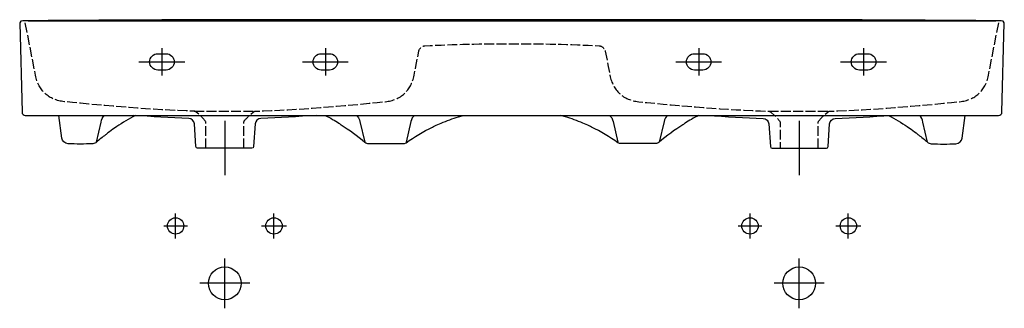
# Model space of a CAD drawing. Units: millimetres. Extents: x -600 to 600, y -350 to 2.
import ezdxf

# ---------------------------------------------------------------- set-up
doc = ezdxf.new("R2010")
doc.units = ezdxf.units.MM
doc.header["$MEASUREMENT"] = 0
doc.linetypes.add('DASHED', pattern=[15, 12, -3])

msp = doc.modelspace()

# ---------------------------------------------------------------- linework, layer by layer
at = {"color": 7}
for points in [[(-426.6, -32.9), (-426.6, -66.5)], [(-227.5, -32.9), (-227.5, -66.5)], [(227.5, -32.9), (227.5, -66.5)], [(428.5, -32.9), (428.5, -66.5)], [(-454.6, -49.7), (-398.6, -49.7)], [(-255.5, -49.7), (-199.6, -49.7)], [(199.5, -49.7), (255.5, -49.7)], [(400.5, -49.7), (456.5, -49.7)], [(-350, -121.8), (-350, -155), (-350, -188.1)], [(350, -121.8), (350, -155), (350, -188.1)], [(-410, -265.1), (-410, -249.8), (-410, -234.6)], [(-290.1, -265.1), (-290.1, -249.8), (-290.1, -234.6)], [(290.1, -265.1), (290.1, -249.8), (290.1, -234.6)], [(409.9, -265.1), (409.9, -249.8), (409.9, -234.6)], [(-424.4, -249.8), (-410, -249.8), (-395.6, -249.8)], [(-305.3, -249.8), (-290.1, -249.8), (-274.9, -249.8)], [(275.7, -249.8), (290.1, -249.8), (304.5, -249.8)], [(394.7, -249.8), (409.9, -249.8), (425.2, -249.8)], [(-350, -350.3), (-350, -319.8), (-350, -289.4)], [(350, -350.3), (350, -319.8), (350, -289.4)], [(-319.6, -319.8), (-350, -319.8), (-380.5, -319.8)], [(380.5, -319.8), (350, -319.8), (319.6, -319.8)]]:
    msp.add_lwpolyline(points, dxfattribs=at)
at = {"color": 7, "linetype": 'DASHED'}
for points in [[(-387.3, -109.9), (-312.8, -109.9)], [(312.8, -109.9), (387.3, -109.9)]]:
    msp.add_lwpolyline(points, dxfattribs=at)
at = {"color": 7}
for points, knots in [([(0, 0), (11.8, 0), (577.7, 0), (589.5, 0), (591.8, 0), (599.6, 1.8), (600, -2.1), (600, -2.1), (597.1, -111.1), (597.1, -111.1), (597.1, -113.2), (595.3, -115), (593.1, -115), (593.1, -115), (0, -115), (0, -115), (0, -115), (-593.2, -115), (-593.2, -115), (-595.3, -115), (-597.1, -113.2), (-597.1, -111.1), (-597.1, -111.1), (-600, -2.1), (-600, -2.1), (-599.6, 1.8), (-591.7, 0), (-589.5, 0), (-577.7, 0), (-11.8, 0), (0, 0)], [0, 0, 0, 0, 1, 1, 1, 2, 2, 2, 3, 3, 3, 4, 4, 4, 5, 5, 5, 6, 6, 6, 7, 7, 7, 8, 8, 8, 9, 9, 9, 10, 10, 10, 10]), ([(596, 0.4), (514, 1.1), (431.9, 1.5), (349.9, 1.5), (349.9, 1.5), (349.9, 1.5), (349.9, 1.5), (349.9, 1.5), (0, 1.5), (0, 1.5), (0, 1.5), (-349.9, 1.5), (-349.9, 1.5), (-349.9, 1.5), (-349.9, 1.5), (-349.9, 1.5), (-431.9, 1.5), (-514, 1.1), (-596, 0.4)], [0, 0, 0, 0, 1, 1, 1, 2, 2, 2, 3, 3, 3, 4, 4, 4, 5, 5, 5, 6, 6, 6, 6]), ([(-421.6, -39.7), (-421.6, -39.7), (-431.6, -39.7), (-431.6, -39.7), (-437.1, -39.7), (-441.6, -44.2), (-441.6, -49.7), (-441.6, -55.2), (-437.1, -59.7), (-431.6, -59.7), (-431.6, -59.7), (-421.6, -59.7), (-421.6, -59.7), (-416.1, -59.7), (-411.6, -55.2), (-411.6, -49.7), (-411.6, -44.2), (-416.1, -39.7), (-421.6, -39.7), (-421.6, -39.7), (-421.6, -39.7), (-421.6, -39.7)], [0, 0, 0, 0, 1, 1, 1, 2, 2, 2, 3, 3, 3, 4, 4, 4, 5, 5, 5, 6, 6, 6, 7, 7, 7, 7]), ([(-222.5, -39.7), (-222.5, -39.7), (-232.5, -39.7), (-232.5, -39.7), (-238, -39.7), (-242.5, -44.2), (-242.5, -49.7), (-242.5, -55.2), (-238, -59.7), (-232.5, -59.7), (-232.5, -59.7), (-222.5, -59.7), (-222.5, -59.7), (-217, -59.7), (-212.5, -55.2), (-212.5, -49.7), (-212.5, -44.2), (-217, -39.7), (-222.5, -39.7), (-222.5, -39.7), (-222.5, -39.7), (-222.5, -39.7)], [0, 0, 0, 0, 1, 1, 1, 2, 2, 2, 3, 3, 3, 4, 4, 4, 5, 5, 5, 6, 6, 6, 7, 7, 7, 7]), ([(232.5, -39.7), (232.5, -39.7), (222.5, -39.7), (222.5, -39.7), (217, -39.7), (212.5, -44.2), (212.5, -49.7), (212.5, -55.2), (217, -59.7), (222.5, -59.7), (222.5, -59.7), (232.5, -59.7), (232.5, -59.7), (238, -59.7), (242.5, -55.2), (242.5, -49.7), (242.5, -44.2), (238, -39.7), (232.5, -39.7), (232.5, -39.7), (232.5, -39.7), (232.5, -39.7)], [0, 0, 0, 0, 1, 1, 1, 2, 2, 2, 3, 3, 3, 4, 4, 4, 5, 5, 5, 6, 6, 6, 7, 7, 7, 7]), ([(433.5, -39.7), (433.5, -39.7), (423.5, -39.7), (423.5, -39.7), (418, -39.7), (413.5, -44.2), (413.5, -49.7), (413.5, -55.2), (418, -59.7), (423.5, -59.7), (423.5, -59.7), (433.5, -59.7), (433.5, -59.7), (439, -59.7), (443.5, -55.2), (443.5, -49.7), (443.5, -44.2), (439, -39.7), (433.5, -39.7), (433.5, -39.7), (433.5, -39.7), (433.5, -39.7)], [0, 0, 0, 0, 1, 1, 1, 2, 2, 2, 3, 3, 3, 4, 4, 4, 5, 5, 5, 6, 6, 6, 7, 7, 7, 7]), ([(-458.7, -115.2), (-459.8, -115.7), (-460.9, -116.3), (-462, -116.9), (-469.8, -121.1), (-477.3, -125.6), (-484.5, -130.5), (-487.3, -132.4), (-489.9, -134.3), (-492.5, -136.4), (-492.5, -136.4), (-492.5, -136.4), (-492.5, -136.4), (-493.5, -137.2), (-494.4, -137.9), (-495.4, -138.7), (-499.1, -141.5), (-502.8, -144.5), (-506.3, -147.6), (-507.6, -148.7), (-509.3, -149.4), (-511, -149.5), (-521, -150.1), (-531.1, -150.1), (-541.1, -149.5), (-544.9, -149.2), (-548, -146.3), (-548.5, -142.6), (-548.5, -142.6), (-552.4, -115), (-552.4, -115)], [0, 0, 0, 0, 1, 1, 1, 2, 2, 2, 3, 3, 3, 4, 4, 4, 5, 5, 5, 6, 6, 6, 7, 7, 7, 8, 8, 8, 9, 9, 9, 10, 10, 10, 10]), ([(-506.3, -147.6), (-506.3, -147.6), (-500.9, -123.1), (-500.9, -123.1), (-500.4, -120), (-498.9, -117.1), (-496.7, -115)], [0, 0, 0, 0, 1, 1, 1, 2, 2, 2, 2]), ([(-238.4, -115), (-261, -116.6), (-283.6, -117.8), (-306.2, -118.7), (-306.2, -118.7), (-306.2, -118.7), (-306.2, -118.7), (-309.8, -118.8), (-312.7, -121.6), (-313, -125.2), (-313, -125.2), (-314.9, -153.1), (-314.9, -153.1), (-315, -154.2), (-315.8, -155), (-316.9, -155), (-316.9, -155), (-350, -155), (-350, -155), (-350, -155), (-383.2, -155), (-383.2, -155), (-384.2, -155), (-385.1, -154.2), (-385.2, -153.1), (-385.2, -153.1), (-387.1, -125.2), (-387.1, -125.2), (-387.4, -121.6), (-390.3, -118.8), (-393.9, -118.7), (-416.5, -117.8), (-439.1, -116.6), (-461.7, -115)], [0, 0, 0, 0, 1, 1, 1, 2, 2, 2, 3, 3, 3, 4, 4, 4, 5, 5, 5, 6, 6, 6, 7, 7, 7, 8, 8, 8, 9, 9, 9, 10, 10, 10, 11, 11, 11, 11]), ([(-227.6, -115), (-224.6, -116.5), (-221.6, -118.1), (-218.7, -119.8), (-216, -121.3), (-213.5, -122.9), (-210.9, -124.6), (-210, -125.2), (-209.1, -125.8), (-208.1, -126.4), (-198.2, -132.7), (-188.3, -140.1), (-179.4, -147.8), (-178, -148.8), (-176.4, -149.3), (-174.7, -149.3), (-174.7, -149.3), (-132.7, -149.3), (-132.7, -149.3), (-131.5, -149.3), (-130.2, -149), (-129.1, -148.4), (-119.2, -141.3), (-107.9, -134.6), (-97, -129.3), (-96, -128.8), (-95.1, -128.4), (-94.2, -127.9), (-91.7, -126.6), (-89.1, -125.5), (-86.5, -124.4), (-79.5, -121.4), (-72.4, -118.9), (-65.2, -116.7), (-63.2, -116.1), (-61.2, -115.5), (-59.1, -115)], [0, 0, 0, 0, 1, 1, 1, 2, 2, 2, 3, 3, 3, 4, 4, 4, 5, 5, 5, 6, 6, 6, 7, 7, 7, 8, 8, 8, 9, 9, 9, 10, 10, 10, 11, 11, 11, 12, 12, 12, 12]), ([(-189.7, -115), (-187.9, -116.2), (-185.7, -119.7), (-185.3, -122.4), (-185.3, -122.4), (-179.4, -147.8), (-179.4, -147.8)], [0, 0, 0, 0, 1, 1, 1, 2, 2, 2, 2]), ([(-118.8, -115), (-120.5, -116.2), (-122.8, -119.7), (-123.2, -122.4), (-123.2, -122.4), (-129.1, -147.8), (-129.1, -147.8)], [0, 0, 0, 0, 1, 1, 1, 2, 2, 2, 2]), ([(227.6, -115), (224.6, -116.5), (221.6, -118.1), (218.7, -119.8), (216, -121.3), (213.5, -122.9), (210.9, -124.6), (210, -125.2), (209.1, -125.8), (208.1, -126.4), (198.2, -132.7), (188.3, -140.1), (179.4, -147.8), (178, -148.8), (176.4, -149.3), (174.7, -149.3), (174.7, -149.3), (132.7, -149.3), (132.7, -149.3), (131.5, -149.3), (130.2, -149), (129.1, -148.4), (119.2, -141.3), (107.9, -134.6), (97, -129.3), (96, -128.8), (95.1, -128.4), (94.2, -127.9), (91.7, -126.6), (89.1, -125.5), (86.5, -124.4), (79.5, -121.4), (72.4, -118.9), (65.2, -116.7), (63.2, -116.1), (61.2, -115.5), (59.1, -115)], [0, 0, 0, 0, 1, 1, 1, 2, 2, 2, 3, 3, 3, 4, 4, 4, 5, 5, 5, 6, 6, 6, 7, 7, 7, 8, 8, 8, 9, 9, 9, 10, 10, 10, 11, 11, 11, 12, 12, 12, 12]), ([(118.8, -115), (120.5, -116.2), (122.8, -119.7), (123.2, -122.4), (123.2, -122.4), (129.1, -147.8), (129.1, -147.8)], [0, 0, 0, 0, 1, 1, 1, 2, 2, 2, 2]), ([(189.7, -115), (187.9, -116.2), (185.7, -119.7), (185.3, -122.4), (185.3, -122.4), (179.4, -147.8), (179.4, -147.8)], [0, 0, 0, 0, 1, 1, 1, 2, 2, 2, 2]), ([(238.4, -115), (261, -116.6), (283.6, -117.8), (306.2, -118.7), (306.2, -118.7), (306.2, -118.7), (306.2, -118.7), (309.8, -118.8), (312.7, -121.6), (312.9, -125.2), (312.9, -125.2), (314.9, -153.1), (314.9, -153.1), (315, -154.2), (315.8, -155), (316.9, -155), (316.9, -155), (350, -155), (350, -155), (350, -155), (383.2, -155), (383.2, -155), (384.2, -155), (385.1, -154.2), (385.2, -153.1), (385.2, -153.1), (387.1, -125.2), (387.1, -125.2), (387.4, -121.6), (390.3, -118.8), (393.8, -118.7), (416.5, -117.8), (439.1, -116.6), (461.7, -115)], [0, 0, 0, 0, 1, 1, 1, 2, 2, 2, 3, 3, 3, 4, 4, 4, 5, 5, 5, 6, 6, 6, 7, 7, 7, 8, 8, 8, 9, 9, 9, 10, 10, 10, 11, 11, 11, 11]), ([(458.7, -115.2), (459.8, -115.7), (460.9, -116.3), (462, -116.9), (469.8, -121.1), (477.3, -125.6), (484.5, -130.5), (487.3, -132.4), (489.9, -134.3), (492.5, -136.4), (493.5, -137.2), (494.4, -137.9), (495.4, -138.7), (499.1, -141.5), (502.8, -144.5), (506.3, -147.6), (507.6, -148.7), (509.3, -149.4), (511, -149.5), (521, -150.1), (531.1, -150.1), (541.1, -149.5), (544.9, -149.2), (548, -146.3), (548.5, -142.6), (548.5, -142.6), (552.4, -115), (552.4, -115)], [0, 0, 0, 0, 1, 1, 1, 2, 2, 2, 3, 3, 3, 4, 4, 4, 5, 5, 5, 6, 6, 6, 7, 7, 7, 8, 8, 8, 9, 9, 9, 9]), ([(506.3, -147.6), (506.3, -147.6), (500.9, -123.1), (500.9, -123.1), (500.4, -120), (498.9, -117.1), (496.7, -115)], [0, 0, 0, 0, 1, 1, 1, 2, 2, 2, 2]), ([(-400, -249.8), (-400, -244.3), (-404.5, -239.9), (-410, -239.9), (-415.5, -239.9), (-419.9, -244.3), (-419.9, -249.8), (-419.9, -255.4), (-415.5, -259.8), (-410, -259.8), (-404.5, -259.8), (-400, -255.4), (-400, -249.8)], [0, 0, 0, 0, 1, 1, 1, 2, 2, 2, 3, 3, 3, 4, 4, 4, 4]), ([(-280.1, -249.8), (-280.1, -244.3), (-284.6, -239.9), (-290.1, -239.9), (-295.6, -239.9), (-300.1, -244.3), (-300.1, -249.8), (-300.1, -255.4), (-295.6, -259.8), (-290.1, -259.8), (-284.6, -259.8), (-280.1, -255.4), (-280.1, -249.8)], [0, 0, 0, 0, 1, 1, 1, 2, 2, 2, 3, 3, 3, 4, 4, 4, 4]), ([(300.1, -249.8), (300.1, -244.3), (295.6, -239.9), (290.1, -239.9), (284.6, -239.9), (280.1, -244.3), (280.1, -249.8), (280.1, -255.4), (284.6, -259.8), (290.1, -259.8), (295.6, -259.8), (300.1, -255.4), (300.1, -249.8)], [0, 0, 0, 0, 1, 1, 1, 2, 2, 2, 3, 3, 3, 4, 4, 4, 4]), ([(419.9, -249.8), (419.9, -244.3), (415.5, -239.9), (409.9, -239.9), (404.4, -239.9), (400, -244.3), (400, -249.8), (400, -255.4), (404.4, -259.8), (409.9, -259.8), (415.5, -259.8), (419.9, -255.4), (419.9, -249.8)], [0, 0, 0, 0, 1, 1, 1, 2, 2, 2, 3, 3, 3, 4, 4, 4, 4]), ([(-330.1, -319.8), (-330.1, -308.8), (-339, -299.9), (-350, -299.9), (-361.1, -299.9), (-370, -308.8), (-370, -319.8), (-370, -330.9), (-361.1, -339.8), (-350, -339.8), (-339, -339.8), (-330.1, -330.9), (-330.1, -319.8)], [0, 0, 0, 0, 1, 1, 1, 2, 2, 2, 3, 3, 3, 4, 4, 4, 4]), ([(370, -319.8), (370, -308.8), (361, -299.9), (350, -299.9), (339, -299.9), (330.1, -308.8), (330.1, -319.8), (330.1, -330.9), (339, -339.8), (350, -339.8), (361, -339.8), (370, -330.9), (370, -319.8)], [0, 0, 0, 0, 1, 1, 1, 2, 2, 2, 3, 3, 3, 4, 4, 4, 4])]:
    msp.add_open_spline(points, degree=3, knots=knots, dxfattribs=at)
at = {"color": 7, "linetype": 'DASHED'}
for points, knots in [([(-373, -155), (-373, -155), (-373, -122.8), (-373, -122.8), (-375.1, -120), (-377.5, -117.5), (-380, -115.2), (-380, -115.2), (-384.8, -110.9), (-384.8, -110.9), (-385.5, -110.3), (-386.4, -109.9), (-387.3, -109.9), (-440.2, -108.1), (-492.9, -103.6), (-545.5, -98.3), (-564.5, -96.3), (-577.1, -84.8), (-580.7, -66.1), (-580.7, -66.1), (-593.2, -1.9), (-593.2, -1.9), (-593.4, -0.9), (-594.2, -0.2), (-595.1, -0.2)], [0, 0, 0, 0, 1, 1, 1, 2, 2, 2, 3, 3, 3, 4, 4, 4, 5, 5, 5, 6, 6, 6, 7, 7, 7, 8, 8, 8, 8]), ([(373, -155), (373, -155), (373, -122.8), (373, -122.8), (375.1, -120), (377.5, -117.5), (380, -115.2), (380, -115.2), (384.8, -110.9), (384.8, -110.9), (385.5, -110.3), (386.4, -109.9), (387.3, -109.9), (440.2, -108.1), (492.9, -103.6), (545.5, -98.3), (564.5, -96.3), (577.1, -84.8), (580.7, -66.1), (580.7, -66.1), (593.2, -1.9), (593.2, -1.9), (593.4, -0.9), (594.2, -0.2), (595.1, -0.2)], [0, 0, 0, 0, 1, 1, 1, 2, 2, 2, 3, 3, 3, 4, 4, 4, 5, 5, 5, 6, 6, 6, 7, 7, 7, 8, 8, 8, 8]), ([(-327, -155), (-327, -155), (-327, -122.8), (-327, -122.8), (-325, -120), (-322.6, -117.5), (-320.1, -115.2), (-320.1, -115.2), (-315.3, -110.9), (-315.3, -110.9), (-314.6, -110.3), (-313.7, -109.9), (-312.8, -109.9), (-259.8, -108.1), (-207.2, -103.6), (-154.5, -98.3), (-154.5, -98.3), (-154.5, -98.3), (-154.5, -98.3), (-135.6, -96.3), (-122.9, -84.8), (-119.4, -66.1), (-119.4, -66.1), (-118.8, -63.4), (-118.8, -63.4), (-118.8, -63.4), (-117.3, -55.5), (-117.3, -55.5), (-117.3, -55.5), (-113.6, -36.6), (-113.6, -36.6), (-113, -33.3), (-110.2, -30.7), (-106.8, -30.2), (-106.8, -30.2), (-106.2, -30.1), (-106.2, -30.1), (-70.8, -28.3), (-35.4, -27.5), (0, -27.5), (35.4, -27.5), (70.8, -28.3), (106.2, -30.1), (106.2, -30.1), (106.8, -30.2), (106.8, -30.2), (110.2, -30.7), (113, -33.3), (113.6, -36.6), (113.6, -36.6), (117.3, -55.5), (117.3, -55.5), (117.3, -55.5), (118.8, -63.4), (118.8, -63.4), (118.8, -63.4), (119.4, -66.1), (119.4, -66.1), (122.9, -84.8), (135.6, -96.3), (154.5, -98.3), (154.5, -98.3), (154.5, -98.3), (154.5, -98.3), (207.2, -103.6), (259.8, -108.1), (312.8, -109.9), (313.7, -109.9), (314.6, -110.3), (315.3, -110.9), (315.3, -110.9), (320.1, -115.2), (320.1, -115.2), (322.6, -117.5), (324.9, -120), (327, -122.8), (327, -122.8), (327, -155), (327, -155)], [0, 0, 0, 0, 1, 1, 1, 2, 2, 2, 3, 3, 3, 4, 4, 4, 5, 5, 5, 6, 6, 6, 7, 7, 7, 8, 8, 8, 9, 9, 9, 10, 10, 10, 11, 11, 11, 12, 12, 12, 13, 13, 13, 14, 14, 14, 15, 15, 15, 16, 16, 16, 17, 17, 17, 18, 18, 18, 19, 19, 19, 20, 20, 20, 21, 21, 21, 22, 22, 22, 23, 23, 23, 24, 24, 24, 25, 25, 25, 26, 26, 26, 26])]:
    msp.add_open_spline(points, degree=3, knots=knots, dxfattribs=at)

doc.saveas('drawing.dxf')
